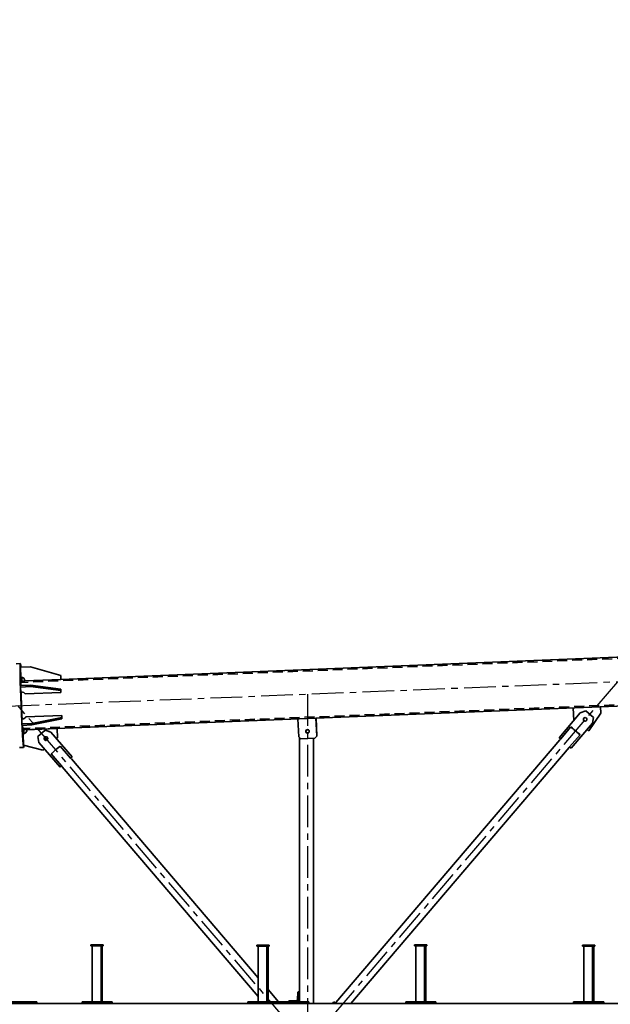
# Model space of a CAD drawing. Units: millimetres. Extents: x -298713 to 479540, y -253959 to 396792.
# Drawn here: x 425296 to 428251, y -226874 to -221942 of the extents above; entities that cross this region are included whole.
import ezdxf

# ---------------------------------------------------------------- set-up
doc = ezdxf.new("R2010")
doc.units = ezdxf.units.MM
doc.linetypes.add('CENTER', pattern=[50.8, 31.75, -6.35, 6.35, -6.35])
doc.linetypes.add('HIDDEN', pattern=[0.375, 0.25, -0.125])
for name, color, linetype in [('CRTKANA', 3, 'HIDDEN'), ('KOTE', 4, 'Continuous'), ('OSI', 4, 'CENTER')]:
    doc.layers.add(name, color=color, linetype=linetype)
doc.styles.add('STANDARD1', font='simplex.shx', dxfattribs={"width": 0.85})
doc.dimstyles.new('10', dxfattribs={"dimscale": 10, "dimtxt": 2.5, "dimasz": 2, "dimexe": 1.25, "dimexo": 1, "dimgap": 1, "dimtad": 1, "dimzin": 12, "dimdsep": 46, "dimtxsty": 'STANDARD1', "dimcen": 2.5, "dimclrt": 3, "dimadec": 0, "dimazin": 0, "dimtfac": 1, "dimtmove": 0, "dimatfit": 3, "dimfxl": 0, "dimtvp": 1, "dimtolj": 1, "dimtzin": 0, "dimarcsym": 0})

# ---------------------------------------------------------------- blocks, each defined once
blk = doc.blocks.new('Block1')
at = {"color": 7, "lineweight": 35}
for p, q in [((12006.1, -208), (17906.1, -208)), ((15070.3, -207.9), (15220.2, -207.9)), ((15070.3, -215.9), (15220.2, -215.9)), ((15119.1, -215.9), (15119.1, -495.9)), ((15120.3, -215.9), (15120.3, -495.9)), ((15125.2, -215.9), (15125.2, -495.9)), ((15165.7, -215.9), (15131.2, -215.9)), ((15169.1, -215.9), (15169.1, -495.9)), ((15242.3, -1489.5), (16334.5, -208)), ((15288.2, -1528.6), (16408.9, -213.6)), ((15910, -208), (16060, -208)), ((15910, -216), (16060, -216)), ((15958.9, -216), (15958.9, -496)), ((15960, -216), (15960, -496)), ((15965, -216), (15965, -496)), ((16005.5, -216), (15971, -216)), ((16008.9, -216), (16008.9, -496)), ((16521, -208), (16521, -1536.7)), ((16521, -208), (16521, -1536.7)), ((16521, -1536.7), (16521, -208)), ((16545.9, -208), (16695.8, -208)), ((16545.9, -216), (16695.8, -216)), ((16591, -216), (16591, -1539.9)), ((16594.8, -266), (16595.9, -221)), ((16645.9, -216), (16595.9, -216)), ((16599.9, -262.5), (16600.7, -228)), ((16607.9, -221), (16642.4, -221)), ((16695.8, -216), (16748.7, -278)), ((16699.8, -207.9), (16849.8, -207.9)), ((16699.8, -215.9), (16849.8, -215.9)), ((16748.7, -215.9), (16748.7, -495.9)), ((16749.8, -215.9), (16749.8, -495.9)), ((16754.7, -215.9), (16754.7, -495.9)), ((16795.3, -215.9), (16760.8, -215.9)), ((16798.7, -215.9), (16798.7, -495.9)), ((16798.7, -243.7), (17778.7, -1393.6)), ((17529.6, -208), (17679.6, -208)), ((17529.6, -216), (17679.6, -216)), ((17578.4, -216), (17578.4, -496)), ((17579.6, -216), (17579.6, -496)), ((17584.5, -216), (17584.5, -496)), ((17625.1, -216), (17590.6, -216)), ((17628.5, -216), (17628.5, -496)), ((17906.1, -208), (18106.1, -208)), ((17906.1, -216), (18106.1, -216)), ((16798.7, -336.7), (17732.9, -1432.8)), ((15175.4, -495.9), (15115.4, -495.9)), ((15175.4, -500.9), (15115.4, -500.9)), ((16015.1, -496), (15955.2, -496)), ((16015.1, -501), (15955.2, -501)), ((16804.9, -495.9), (16744.9, -495.9)), ((16804.9, -500.9), (16744.9, -500.9)), ((17634.7, -496), (17574.7, -496)), ((17634.7, -501), (17574.7, -501)), ((17833.6, -1458.6), (17781.8, -1397.7)), ((17789.5, -1391), (17895.9, -1515.8)), ((17834.9, -1567.8), (17728.5, -1442.9)), ((17835.1, -1567.8), (17728.7, -1442.9)), ((17788.4, -1497.2), (17736.5, -1436.3)), ((17876.2, -1476.1), (17972.2, -1502.6)), ((15125.1, -1611.7), (15231.5, -1486.9)), ((15125.3, -1611.7), (15231.7, -1486.9)), ((15187.6, -1554.5), (15239.5, -1493.6)), ((17895.9, -1515.8), (17901.4, -1545.4)), ((17972.2, -1502.6), (17974.4, -1558.7)), ((15143.8, -1574.2), (15084, -1662.9)), ((15144, -1574.2), (15084.2, -1662.9)), ((15292.5, -1538.8), (15186.1, -1663.6)), ((15232.8, -1593), (15284.7, -1532.2)), ((16505.1, -1547.4), (16508.7, -1637.3)), ((16505.3, -1547.4), (16508.9, -1637.3)), ((16584.8, -1534.2), (16514.9, -1537)), ((16598.8, -1633.7), (16595.2, -1543.8)), ((17803.6, -1585.5), (17801.7, -1539.5)), ((17803.8, -1585.5), (17801.9, -1539.5)), ((17863.1, -1577.8), (17834.9, -1567.8)), ((17863.3, -1577.8), (17835.1, -1567.8)), ((17863.3, -1577.8), (17901.4, -1545.4)), ((12019.2, -1816.9), (17974.7, -1578.7)), ((15119.6, -1641.2), (15125.1, -1611.7)), ((15119.8, -1641.2), (15125.3, -1611.7)), ((15221.1, -1688.5), (15218.6, -1625.6)), ((17780, -1634.1), (17929.9, -1603.1)), ((17780.4, -1641.1), (17930.3, -1610.1)), ((17955.2, -1579.4), (17803.8, -1585.5)), ((17929.9, -1603.1), (17979.8, -1601.1)), ((17930.3, -1610.1), (17980.2, -1608.1)), ((17980.2, -1608.1), (17980.2, -1633.1)), ((15084, -1662.9), (15085.2, -1693.9)), ((15084.2, -1662.9), (15085.4, -1693.9)), ((15119.6, -1641.2), (15157.7, -1673.7)), ((15119.8, -1641.2), (15157.9, -1673.7)), ((15186.1, -1663.6), (15157.9, -1673.7)), ((17960.2, -1643.9), (17780.4, -1651.1)), ((17964.8, -1759.1), (17785, -1766.3)), ((17987.6, -1793.2), (17985.6, -1768.3)), ((17965, -1823.7), (17785.2, -1830.9)), ((17785.8, -1776.3), (17937.7, -1795.2)), ((17786, -1783.2), (17937.8, -1802.2)), ((17937.7, -1795.2), (17987.6, -1793.2)), ((17937.8, -1802.2), (17987.8, -1800.2)), ((12224.7, -2053.4), (17785.1, -1830.9)), ((17785, -1830.9), (17785.8, -1850.9)), ((17785.8, -1850.9), (17937.7, -1894.9)), ((17786, -1850.9), (17937.9, -1894.9)), ((17987.8, -1892.9), (17985.8, -1842.9)), ((17937.9, -1894.9), (17987.8, -1892.9))]:
    blk.add_line(p, q, dxfattribs=at)
at = {"color": 7, "lineweight": 35, "ltscale": 0.197693}
blk.add_line((15069.1, -215.9), (15069.1, -208), dxfattribs=at)
at = {"color": 7, "lineweight": 35, "ltscale": 0.028857}
for p, q in [((15070.3, -215.9), (15069.1, -215.9)), ((15120.3, -215.9), (15119.1, -215.9)), ((15908.9, -208), (15910, -208)), ((15910, -216), (15908.9, -216)), ((15960, -216), (15958.9, -216)), ((16544.7, -208), (16545.9, -208)), ((16545.9, -216), (16544.7, -216)), ((16699.8, -215.9), (16698.7, -215.9)), ((16749.8, -215.9), (16748.7, -215.9)), ((17528.5, -208), (17529.6, -208)), ((17529.6, -216), (17528.5, -216)), ((17579.6, -216), (17578.4, -216)), ((17905, -208), (17906.1, -208)), ((17906.1, -216), (17905, -216))]:
    blk.add_line(p, q, dxfattribs=at)
at = {"color": 7, "lineweight": 35, "ltscale": 0.2}
for p, q in [((15070.3, -207.9), (15070.3, -215.9)), ((15220.2, -207.9), (15220.2, -215.9)), ((15908.9, -216), (15908.9, -208)), ((15910, -208), (15910, -216)), ((16060, -208), (16060, -216)), ((16544.7, -216), (16544.7, -208)), ((16545.9, -208), (16545.9, -216)), ((16695.8, -208), (16695.8, -216)), ((16699.8, -207.9), (16699.8, -215.9)), ((16849.8, -207.9), (16849.8, -215.9)), ((17528.5, -216), (17528.5, -208)), ((17529.6, -208), (17529.6, -216)), ((17679.6, -208), (17679.6, -216)), ((17905, -216), (17905, -208)), ((17906.1, -208), (17906.1, -216))]:
    blk.add_line(p, q, dxfattribs=at)
at = {"color": 7, "lineweight": 35, "ltscale": 0.0375}
for p, q in [((15121.8, -215.9), (15120.3, -215.9)), ((16645.9, -217.5), (16645.9, -216)), ((17581.1, -216), (17579.6, -216)), ((16594.8, -266), (16596.3, -266))]:
    blk.add_line(p, q, dxfattribs=at)
at = {"color": 7, "lineweight": 35, "ltscale": 0.085474}
for p, q in [((15121.8, -215.9), (15125.2, -215.9)), ((15165.7, -215.9), (15169.1, -215.9)), ((16005.5, -216), (16008.9, -216))]:
    blk.add_line(p, q, dxfattribs=at)
at = {"color": 7, "lineweight": 35, "ltscale": 0.150977}
for p, q in [((15125.2, -215.9), (15131.2, -215.9)), ((15965, -216), (15971, -216)), ((16754.7, -215.9), (16760.8, -215.9)), ((17584.5, -216), (17590.6, -216))]:
    blk.add_line(p, q, dxfattribs=at)
at = {"color": 7, "lineweight": 35, "ltscale": 0.037476}
blk.add_line((15961.5, -216), (15960, -216), dxfattribs=at)
at = {"color": 7, "lineweight": 35, "ltscale": 0.085498}
for p, q in [((15961.5, -216), (15965, -216)), ((16751.3, -215.9), (16754.7, -215.9)), ((16795.3, -215.9), (16798.7, -215.9)), ((17581.1, -216), (17584.5, -216)), ((17625.1, -216), (17628.5, -216))]:
    blk.add_line(p, q, dxfattribs=at)
at = {"color": 7, "lineweight": 35, "ltscale": 0.252696}
for p, q in [((16419.6, -216.2), (16411.9, -209.6)), ((17789.4, -1391), (17781.7, -1397.6))]:
    blk.add_line(p, q, dxfattribs=at)
at = {"color": 7, "lineweight": 35, "ltscale": 0.256185}
blk.add_line((16419.7, -216.2), (16411.9, -209.6), dxfattribs=at)
at = {"color": 7, "lineweight": 35, "ltscale": 0.050537}
blk.add_line((16413.3, -208), (16412, -209.5), dxfattribs=at)
at = {"color": 7, "lineweight": 35, "ltscale": 0.00459}
for p, q in [((16419.6, -216.2), (16419.7, -216.2)), ((17728.5, -1442.9), (17728.7, -1442.9)), ((17863.1, -1577.8), (17863.3, -1577.8))]:
    blk.add_line(p, q, dxfattribs=at)
at = {"color": 7, "lineweight": 35, "ltscale": 0.269381}
blk.add_line((16426.7, -208), (16419.7, -216.2), dxfattribs=at)
at = {"color": 7, "lineweight": 35, "ltscale": 0.121436}
blk.add_line((16595.9, -216), (16591, -216), dxfattribs=at)
at = {"color": 7, "lineweight": 35, "ltscale": 0.125}
for p, q in [((16595.9, -216), (16595.9, -221)), ((15114, -500.9), (15114, -495.9)), ((15115.4, -500.9), (15115.4, -495.9)), ((15175.4, -500.9), (15175.4, -495.9)), ((15953.8, -501), (15953.8, -496)), ((15955.2, -501), (15955.2, -496)), ((16015.1, -501), (16015.1, -496)), ((16743.6, -500.9), (16743.6, -495.9)), ((16744.9, -500.9), (16744.9, -495.9)), ((16804.9, -500.9), (16804.9, -495.9)), ((17573.3, -501), (17573.3, -496)), ((17574.7, -501), (17574.7, -496)), ((17634.7, -501), (17634.7, -496))]:
    blk.add_line(p, q, dxfattribs=at)
at = {"color": 7, "lineweight": 35, "ltscale": 0.299902}
blk.add_line((16595.9, -221), (16607.9, -221), dxfattribs=at)
at = {"color": 7, "lineweight": 35, "ltscale": 0.198462}
blk.add_line((16698.7, -215.9), (16698.7, -208), dxfattribs=at)
at = {"color": 7, "lineweight": 35, "ltscale": 0.037451}
blk.add_line((16751.3, -215.9), (16749.8, -215.9), dxfattribs=at)
at = {"color": 7, "lineweight": 35, "ltscale": 0.095459}
blk.add_line((16594.8, -266), (16591, -266), dxfattribs=at)
at = {"color": 7, "lineweight": 35, "ltscale": 0.034644}
for p, q in [((15115.4, -495.9), (15114, -495.9)), ((15115.4, -500.9), (15114, -500.9))]:
    blk.add_line(p, q, dxfattribs=at)
at = {"color": 7, "lineweight": 35, "ltscale": 0.034619}
for p, q in [((15955.2, -496), (15953.8, -496)), ((15955.2, -501), (15953.8, -501)), ((16744.9, -495.9), (16743.6, -495.9)), ((16744.9, -500.9), (16743.6, -500.9)), ((17574.7, -496), (17573.3, -496)), ((17574.7, -501), (17573.3, -501))]:
    blk.add_line(p, q, dxfattribs=at)
at = {"color": 7, "lineweight": 35, "ltscale": 0.256222}
blk.add_line((17789.5, -1391), (17781.7, -1397.7), dxfattribs=at)
at = {"color": 7, "lineweight": 35, "ltscale": 0.004639}
for p, q in [((17789.4, -1391), (17789.5, -1391)), ((17834.9, -1567.8), (17835.1, -1567.8))]:
    blk.add_line(p, q, dxfattribs=at)
at = {"color": 7, "lineweight": 35, "ltscale": 0.260594}
blk.add_line((17736.4, -1436.2), (17728.5, -1442.9), dxfattribs=at)
at = {"color": 7, "lineweight": 35, "ltscale": 0.257113}
blk.add_line((17736.5, -1436.3), (17728.7, -1442.9), dxfattribs=at)
at = {"color": 7, "lineweight": 35, "ltscale": 4.9679e-05}
blk.add_line((17732.8, -1432.7), (17732.8, -1432.7), dxfattribs=at)
at = {"color": 7, "lineweight": 35, "ltscale": 0.000374372}
blk.add_line((17736.3, -1436.3), (17736.3, -1436.3), dxfattribs=at)
at = {"color": 7, "lineweight": 35, "ltscale": 0.266114}
blk.add_line((17868, -1483), (17876.1, -1476.1), dxfattribs=at)
at = {"color": 7, "lineweight": 35, "ltscale": 0.269723}
blk.add_line((17868, -1483.1), (17876.2, -1476.1), dxfattribs=at)
at = {"color": 7, "lineweight": 35, "ltscale": 0.004594}
for p, q in [((17876.2, -1476.1), (17876.1, -1476.1)), ((17786, -1850.9), (17785.8, -1850.9))]:
    blk.add_line(p, q, dxfattribs=at)
at = {"color": 7, "lineweight": 35, "ltscale": 0.004614}
for p, q in [((15231.5, -1486.9), (15231.7, -1486.9)), ((15125.1, -1611.7), (15125.3, -1611.7)), ((15119.6, -1641.2), (15119.8, -1641.2)), ((15157.9, -1673.7), (15157.7, -1673.7))]:
    blk.add_line(p, q, dxfattribs=at)
at = {"color": 7, "lineweight": 35, "ltscale": 0.257073}
blk.add_line((15239.5, -1493.6), (15231.7, -1486.9), dxfattribs=at)
at = {"color": 7, "lineweight": 35, "ltscale": 2.72958e-05}
blk.add_line((15242.3, -1489.5), (15242.3, -1489.5), dxfattribs=at)
at = {"color": 7, "lineweight": 35, "ltscale": 0.499862}
for p, q in [((17971.6, -1491), (17991.6, -1490.2)), ((17988.4, -1910.6), (18008.4, -1909.8))]:
    blk.add_line(p, q, dxfattribs=at)
at = {"color": 7, "lineweight": 35, "ltscale": 0.004618}
blk.add_line((15144, -1574.2), (15143.8, -1574.2), dxfattribs=at)
at = {"color": 7, "lineweight": 35, "ltscale": 0.25031}
blk.add_line((15152.3, -1579.8), (15144, -1574.2), dxfattribs=at)
at = {"color": 7, "lineweight": 35, "ltscale": 0.127091}
for p, q in [((15187.6, -1554.5), (15191.5, -1557.8)), ((15229, -1589.7), (15232.8, -1593))]:
    blk.add_line(p, q, dxfattribs=at)
at = {"color": 7, "lineweight": 35, "ltscale": 0.256204}
blk.add_line((15292.5, -1538.8), (15284.7, -1532.2), dxfattribs=at)
at = {"color": 7, "lineweight": 35, "ltscale": 0.353477}
blk.add_line((16514.7, -1537), (16505.1, -1547.4), dxfattribs=at)
at = {"color": 7, "lineweight": 35, "ltscale": 0.004593}
for p, q in [((16505.3, -1547.4), (16505.1, -1547.4)), ((15084.2, -1662.9), (15084, -1662.9))]:
    blk.add_line(p, q, dxfattribs=at)
at = {"color": 7, "lineweight": 35, "ltscale": 0.35351}
blk.add_line((16514.9, -1537), (16505.3, -1547.4), dxfattribs=at)
at = {"color": 7, "lineweight": 35, "ltscale": 0.004642}
for p, q in [((16514.9, -1537), (16514.7, -1537)), ((17801.9, -1539.5), (17801.7, -1539.5)), ((17785.2, -1830.9), (17785, -1830.9)), ((17937.9, -1894.9), (17937.7, -1894.9))]:
    blk.add_line(p, q, dxfattribs=at)
at = {"color": 7, "lineweight": 35, "ltscale": 0.353499}
blk.add_line((16595.2, -1543.8), (16584.8, -1534.2), dxfattribs=at)
at = {"color": 7, "lineweight": 35, "ltscale": 0.1728}
blk.add_line((17801.7, -1539.5), (17807, -1535), dxfattribs=at)
at = {"color": 7, "lineweight": 35, "ltscale": 0.169152}
blk.add_line((17801.9, -1539.5), (17807.1, -1535.1), dxfattribs=at)
at = {"color": 7, "lineweight": 35, "ltscale": 0.173223}
for p, q in [((17929.9, -1603.1), (17930.3, -1610.1)), ((17780, -1634.1), (17780.4, -1641.1))]:
    blk.add_line(p, q, dxfattribs=at)
at = {"color": 7, "lineweight": 35, "ltscale": 0.17322}
for p, q in [((17979.8, -1601.1), (17980.2, -1608.1)), ((17780, -1644.2), (17780.4, -1651.1))]:
    blk.add_line(p, q, dxfattribs=at)
at = {"color": 7, "lineweight": 35, "ltscale": 0.250201}
blk.add_line((17780, -1644.2), (17780, -1634.1), dxfattribs=at)
at = {"color": 7, "lineweight": 35, "ltscale": 0.250198}
blk.add_line((17780.4, -1651.1), (17780.4, -1641.1), dxfattribs=at)
at = {"color": 7, "lineweight": 35, "ltscale": 0.2502}
for p, q in [((17785, -1766.3), (17785.8, -1776.3)), ((17785.2, -1773.2), (17786, -1783.2))]:
    blk.add_line(p, q, dxfattribs=at)
at = {"color": 7, "lineweight": 35, "ltscale": 0.173222}
for p, q in [((17785, -1766.3), (17785.2, -1773.2)), ((17785.8, -1776.3), (17786, -1783.2))]:
    blk.add_line(p, q, dxfattribs=at)
at = {"color": 7, "lineweight": 35, "ltscale": 0.173218}
blk.add_line((17937.7, -1795.2), (17937.8, -1802.2), dxfattribs=at)
at = {"color": 7, "lineweight": 35, "ltscale": 0.487646}
blk.add_line((17965, -1823.7), (17984.5, -1823), dxfattribs=at)
at = {"color": 7, "lineweight": 35, "ltscale": 0.173221}
blk.add_line((17987.6, -1793.2), (17987.8, -1800.2), dxfattribs=at)
at = {"color": 7, "lineweight": 35, "ltscale": 0.499999}
blk.add_line((17785.2, -1830.9), (17786, -1850.9), dxfattribs=at)
at = {"color": 7, "lineweight": 35}
for points in [[(16412, -209.5), (16410.6, -211.3), (16409.2, -213.2), (16409, -213.6), (16408.9, -213.6)], [(17781.8, -1397.7), (17780.4, -1396), (17779, -1394), (17778.8, -1393.7), (17778.7, -1393.6)], [(17736.5, -1436.3), (17735.2, -1434.8), (17733.9, -1433.6), (17733.1, -1432.9), (17732.8, -1432.7), (17732.8, -1432.7), (17732.8, -1432.7)], [(17736.3, -1436.3), (17734.8, -1434.6), (17733.1, -1433), (17732.9, -1432.8), (17732.9, -1432.8)], [(15239.3, -1493.5), (15240.7, -1491.7), (15242, -1489.9), (15242.2, -1489.6), (15242.3, -1489.5)], [(15239.5, -1493.6), (15240.7, -1492), (15241.7, -1490.5), (15242.2, -1489.7), (15242.3, -1489.6), (15242.3, -1489.5), (15242.3, -1489.5), (15242.3, -1489.5), (15242.3, -1489.5)], [(15284.7, -1532.2), (15286.2, -1530.5), (15287.9, -1528.9), (15288.1, -1528.7), (15288.2, -1528.6)]]:
    blk.add_lwpolyline(points, dxfattribs=at)
for centre, radius, start, end in [((17732.9, -1432.7), 0.0306, 192.8377, 233.4069), ((15242.3, -1489.6), 0.0769, 119.5826, 147.1701)]:
    blk.add_arc(centre, radius, start, end, dxfattribs=at)
for centre, major_axis, ratio, start_param, end_param in [((16607.7, -228), (5.01, 5.01), 0.977173, 0.773854, 2.34465), ((16642.4, -217.5), (0, -3.5), 0.999733, 0, 1.570796), ((16596.4, -262.5), (2.5, 2.5), 0.977172, 3.915447, 5.486245), ((17810.9, -1477.9), (-22.9, -19.6), 0.014978, 0.18418, 2.992558), ((17859.6, -1534.9), (0, -9), 0.999733, 3.141651, 6.283243), ((17859.2, -1534.9), (-0.36, 8.99), 0.999734, 3.641582, 6.228911), ((17859.5, -1534.9), (0, -9), 0.999733, 0.705944, 3.131358), ((17859.6, -1534.9), (0, -9), 0.999733, 0.705944, 3.141651), ((17859.4, -1534.9), (-0.36, 8.99), 0.999734, 3.641582, 6.168527), ((17980, -1700.8), (8.4, -209.8), 0.023069, 3.141591, 3.467907), ((17980, -1700.8), (8.4, -209.8), 0.023069, 6.283184, 9.424776), ((15210.1, -1573.7), (22.9, -19.6), 0.014978, 0.149034, 2.957413), ((15210.1, -1573.7), (19.1, -16.3), 0.014978, 0.182568, 2.923879), ((16551.2, -1570.6), (-0.36, 8.99), 0.999734, 0.000029, 3.141622), ((16551, -1570.6), (-0.36, 8.99), 0.999734, 3.641582, 6.272957), ((16551.2, -1570.6), (-0.36, 8.99), 0.999734, 3.641582, 6.283215), ((16550.9, -1570.5), (0, 9), 0.999733, 3.150604, 5.946239), ((16551, -1570.5), (0, -9), 0.999733, 6.283156, 8.044694), ((17859.4, -1534.9), (-0.36, 8.99), 0.999734, 3.099237, 3.141622), ((17859.5, -1534.9), (0, -9), 0.999733, 0.010294, 0.705944), ((17859.6, -1534.9), (0, -9), 0.999733, 0.000058, 0.705944), ((17859.2, -1534.9), (-0.36, 8.99), 0.999734, 3.151877, 3.641582), ((17859.4, -1534.9), (-0.36, 8.99), 0.999734, 3.141622, 3.641582), ((17975.2, -1578.6), (-0.8, 20), 0.999734, 6.283175, 7.853971), ((17980, -1700.8), (8.4, -209.8), 0.023069, 3.970382, 4.091027), ((17971.7, -1545.1), (0.6, -15), 0.023069, 5.875095, 6.283279), ((17971.7, -1545.1), (0.6, -15), 0.023069, 0.000094, 0.413163), ((17975.9, -1545), (0.6, -15), 0.023069, 3.141499, 6.283092), ((17975.9, -1545), (0.6, -15), 0.023069, 1.047198, 3.141499), ((17975.9, -1545), (0.6, -15), 0.023069, 6.283092, 7.330383), ((15161.6, -1630.8), (0, -9), 0.999733, 3.141535, 5.577242), ((15161.1, -1630.8), (-0.36, 8.99), 0.999734, 3.151877, 6.228903), ((15161.4, -1630.8), (0, -9), 0.999733, 0.010294, 3.131358), ((15161.6, -1630.8), (0, -9), 0.999733, 6.283127, 9.42472), ((15161.3, -1630.8), (-0.36, 8.99), 0.999734, 3.141563, 6.168976), ((16551, -1570.5), (0, -9), 0.999733, 6.038877, 6.283156), ((16551, -1570.6), (-0.36, 8.99), 0.999734, 3.151877, 3.641582), ((16551.2, -1570.6), (-0.36, 8.99), 0.999734, 3.141622, 3.641582), ((17979.6, -1700.8), (4.9, -122.2), 0.023069, 2.956314, 3.141591), ((17979.6, -1700.8), (4.9, -122.2), 0.023069, 2.522896, 2.956314), ((17980, -1700.8), (4.7, -117.4), 0.023069, 2.582181, 2.932364), ((15161.6, -1630.8), (0, -9), 0.999733, 5.577242, 6.283127), ((15161.3, -1630.8), (-0.36, 8.99), 0.999734, 3.09929, 3.141563), ((17980.2, -1643.1), (-20, -1.1), 0.499867, 4.68575, 6.256546), ((17979.6, -1700.8), (4.9, -122.2), 0.023069, 0.984387, 2.157206), ((17980, -1700.8), (4.7, -117.4), 0.023069, 1.547198, 2.184366), ((17980, -1700.8), (4.7, -117.4), 0.023069, 0.957227, 1.547198), ((17984.2, -1700.6), (0.6, -15), 0.023069, 3.141593, 6.283185), ((17984.2, -1700.6), (0.6, -15), 0.023069, 0, 3.141593), ((17984.8, -1758.3), (-20, -0.5), 0.499867, 0.026639, 1.597435), ((17985, -1822.9), (-0.8, 20), 0.999734, 1.570786, 3.141582), ((17980, -1700.8), (8.4, -209.8), 0.023069, 5.333751, 5.454396), ((17979.6, -1700.8), (4.9, -122.2), 0.023069, 6.283184, 6.901883), ((17980, -1700.8), (4.7, -117.4), 0.023069, 0.209227, 0.559414), ((17984.2, -1856.6), (0.6, -15), 0.023069, 3.141499, 3.549675), ((17984.2, -1856.6), (0.6, -15), 0.023069, 2.728438, 3.141499), ((17988.3, -1856.5), (0.6, -15), 0.023069, 3.141686, 5.235988), ((17988.3, -1856.5), (0.6, -15), 0.023069, 0.000094, 3.141686), ((17988.3, -1856.5), (0.6, -15), 0.023069, 5.235988, 6.283279), ((17980, -1700.8), (8.4, -209.8), 0.023069, 5.869078, 6.283184)]:
    blk.add_ellipse(centre, major_axis=major_axis, ratio=ratio, start_param=start_param, end_param=end_param, dxfattribs=at)
at = {"layer": 'CRTKANA', "color": 9, "lineweight": 35, "ltscale": 200}
for p, q in [((12019.4, -1823.2), (17975, -1585)), ((12028.8, -2054.9), (17988.7, -1816.5))]:
    blk.add_line(p, q, dxfattribs=at)
at = {"layer": 'OSI', "ltscale": 5}
for p, q in [((15000.3, 1820), (18000.3, -1700)), ((16551.2, -1758), (16551, 1758)), ((15000.3, -1820), (18000.3, 1700)), ((48000.3, -500), (11999.9, -1940))]:
    blk.add_line(p, q, dxfattribs=at)
blk = doc.blocks.new('_DOTSMALL')
at = {"color": 0, "linetype": 'ByBlock', "const_width": 0.5}
blk.add_lwpolyline([(-0.0625, 0, 1), (0.0625, 0, 1)], format="xyb", close=True, dxfattribs=at)
blk = doc.blocks.new('*D13')
at = {"layer": 'DEFPOINTS', "color": 0}
for p in [(405800.2, -251459), (405800.2, -251659.1), (406018.1, -251637.5), (406078.9, -251738.5), (405800.2, -251868.4)]:
    blk.add_point(p, dxfattribs=at)
at = {"layer": 'KOTE', "color": 0, "lineweight": -2}
blk.add_arc((405800.2, -251868.4), 317.5, 32.2223, 90, dxfattribs=at)
at = {"layer": 'KOTE', "color": 0}
blk.add_solid([(406074.7, -251695.9), (406063, -251702.3), (406088, -251734.2)], dxfattribs=at)
at = {"layer": 'KOTE', "color": 0, "lineweight": -2, "xscale": 40, "yscale": 40, "zscale": 40, "rotation": 179.9999999999973}
blk.add_blockref('_DOTSMALL', (405800.2, -251550.9), dxfattribs=at)
blk = doc.blocks.new('*D16')
at = {"layer": 'DEFPOINTS', "color": 0}
for p in [(407846.5, -251788.2), (408064.4, -251966.6), (407846.5, -251988.2), (408125.2, -252067.6), (407846.5, -252197.6)]:
    blk.add_point(p, dxfattribs=at)
at = {"layer": 'KOTE', "color": 0, "lineweight": -2}
blk.add_arc((407846.5, -252197.6), 317.5, 32.2223, 90, dxfattribs=at)
at = {"layer": 'KOTE', "color": 0}
blk.add_solid([(408121, -252025.1), (408109.2, -252031.5), (408134.3, -252063.4)], dxfattribs=at)
at = {"layer": 'KOTE', "color": 0, "lineweight": -2, "xscale": 40, "yscale": 40, "zscale": 40, "rotation": 179.9999999999939}
blk.add_blockref('_DOTSMALL', (407846.5, -251880), dxfattribs=at)

msp = doc.modelspace()

# ---------------------------------------------------------------- block references
at = {"lineweight": 0, "rotation": 180}
msp.add_blockref('Block1', (443287.327, -227077.588), dxfattribs=at)

# ---------------------------------------------------------------- dimensions: what is measured, and where the dimension line sits
at = {"layer": 'KOTE'}
for base, line1, line2, picture, middle in [((408064.377, -251966.612), ((407846.47, -252197.58), (408125.194, -252067.609)), ((407846.47, -251788.185), (407846.47, -251988.205)), '*D16', (479539.567, 6746.343)), ((406018.116, -251637.465), ((405800.209, -251868.433), (406078.933, -251738.462)), ((405800.209, -251459.038), (405800.209, -251659.058)), '*D13', (477636.917, 5924.487))]:
    dim = msp.add_angular_dim_2l(base=base, line1=line1, line2=line2, text=' ', dimstyle='10', override={"dimscale": 20, "dimexo": 6, "dimtoh": 1, "dimblk2": 'DOTSMALL', "dimsah": 1, "dimse1": 1, "dimse2": 1}, dxfattribs=at)
    dim.commit()
    dim.dimension.update_dxf_attribs({"geometry": picture, "text_midpoint": middle})

doc.saveas('drawing.dxf')
